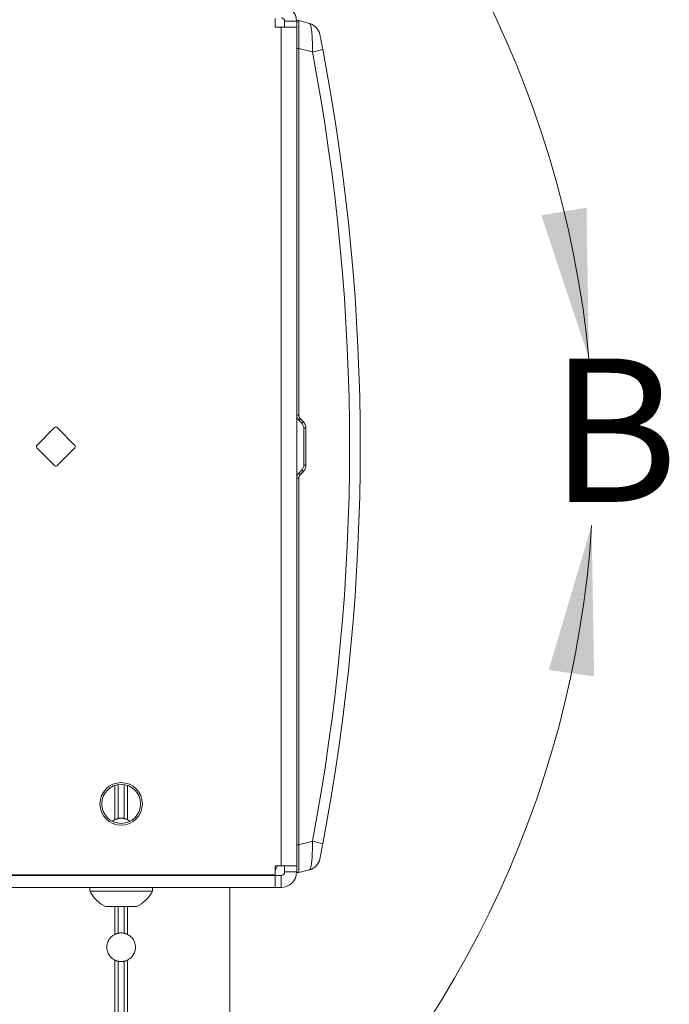
# Paper-space layout 'Sheet3' of a CAD drawing. Units: inches. Extents: x 8 to 265, y 4 to 173.
# Drawn here: x 81 to 90, y 129 to 143 of the extents above; entities that cross this region are included whole.
import ezdxf

# ---------------------------------------------------------------- set-up
doc = ezdxf.new("R2010")
doc.units = ezdxf.units.IN
doc.header["$MEASUREMENT"] = 0
doc.styles.add('SLDTEXTSTYLE0', font='TXT', dxfattribs={"width": 0.75})

psp = doc.layouts.new('Sheet3')

# ---------------------------------------------------------------- linework, layer by layer
at = {"color": 7, "linetype": 'Continuous', "lineweight": 15, "ltscale": 16}
for p, q in [((84.976, 142.544), (84.976, 142.666)), ((85.109, 142.627), (85.277, 142.627)), ((85.109, 142.544), (85.109, 142.627)), ((85.277, 142.544), (85.277, 142.627)), ((85.307, 142.637), (85.457, 142.597)), ((84.976, 142.544), (85.059, 142.544)), ((85.059, 130.846), (85.059, 142.544)), ((85.277, 142.544), (85.059, 142.544)), ((85.277, 130.846), (85.277, 142.544)), ((85.277, 142.25), (85.307, 142.25)), ((85.307, 142.25), (85.307, 137.136)), ((85.496, 142.2), (85.307, 142.25)), ((85.277, 137.136), (85.307, 137.136)), ((85.348, 137.024), (85.306, 137.065)), ((85.329, 137.082), (85.371, 137.041)), ((81.898, 136.96), (81.65, 136.712)), ((82.181, 136.712), (81.933, 136.96)), ((85.407, 136.953), (85.377, 136.953)), ((85.377, 136.436), (85.377, 136.953)), ((85.407, 136.953), (85.407, 136.436)), ((81.65, 136.677), (81.898, 136.43)), ((81.933, 136.43), (82.181, 136.677)), ((85.407, 136.436), (85.377, 136.436)), ((85.307, 136.253), (85.277, 136.253)), ((85.306, 136.324), (85.348, 136.365)), ((85.307, 136.253), (85.307, 131.139)), ((85.371, 136.349), (85.329, 136.307)), ((82.705, 131.471), (82.739, 131.492)), ((82.915, 131.492), (82.943, 131.472)), ((85.307, 131.139), (85.496, 131.19)), ((85.307, 131.139), (85.277, 131.139)), ((84.976, 130.723), (84.976, 130.846)), ((85.059, 130.846), (84.976, 130.846)), ((85.059, 130.846), (85.277, 130.846)), ((85.109, 130.762), (85.109, 130.846)), ((85.109, 130.762), (85.277, 130.762)), ((85.277, 130.762), (85.277, 130.846)), ((85.457, 130.793), (85.307, 130.753)), ((79.394, 130.712), (84.976, 130.712)), ((79.4, 130.723), (84.976, 130.723)), ((84.72, 130.723), (84.72, 130.712)), ((84.976, 130.712), (84.976, 130.545)), ((84.976, 130.712), (85.059, 130.712)), ((85.059, 130.712), (85.059, 130.545)), ((79.443, 130.545), (84.976, 130.545)), ((82.389, 130.545), (82.389, 130.495)), ((82.827, 130.495), (82.389, 130.495)), ((83.264, 130.495), (82.827, 130.495)), ((83.264, 130.495), (83.264, 130.545)), ((84.344, 97.845), (84.344, 130.545)), ((84.976, 130.545), (85.059, 130.545)), ((82.827, 130.279), (82.608, 130.279)), ((83.046, 130.279), (82.827, 130.279)), ((82.739, 129.533), (82.739, 128.292)), ((82.784, 129.517), (82.784, 128.308)), ((82.869, 129.517), (82.869, 128.308)), ((82.915, 129.533), (82.915, 128.292))]:
    psp.add_line(p, q, dxfattribs=at)
at = {"color": 8, "linetype": 'Continuous', "lineweight": 15, "ltscale": 16}
for p, q in [((82.784, 131.981), (82.784, 131.508)), ((82.869, 131.981), (82.869, 131.508)), ((82.739, 131.97), (82.739, 131.492)), ((82.915, 131.97), (82.915, 131.492)), ((81.511, 130.723), (81.511, 130.712)), ((81.858, 130.723), (81.858, 130.712)), ((83.796, 130.723), (83.796, 130.712)), ((84.142, 130.723), (84.142, 130.712)), ((84.809, 130.723), (84.809, 130.712)), ((84.344, 130.545), (84.344, 97.845)), ((82.739, 130.279), (82.739, 129.892)), ((82.784, 130.279), (82.784, 129.908)), ((82.869, 130.279), (82.869, 129.908)), ((82.915, 130.279), (82.915, 129.892))]:
    psp.add_line(p, q, dxfattribs=at)
at = {"color": 7, "linetype": 'Continuous', "lineweight": 15, "ltscale": 16, "flags": 128}
for points in [[(85.01, 130.846), (84.99, 130.809), (84.976, 130.79)], [(84.879, 130.723), (84.852, 130.716), (84.809, 130.712)]]:
    psp.add_lwpolyline(points, dxfattribs=at)
at = {"color": 7, "linetype": 'Continuous', "lineweight": 15, "ltscale": 256}
for radius in [0.296, 0.272]:
    psp.add_circle((82.827, 131.712), radius, dxfattribs=at)
at = {"color": 7, "linetype": 'Continuous', "lineweight": 0, "ltscale": 16}
psp.add_arc((74.958, 136.528), 14.467, 5.5398, 356.3082, dxfattribs=at)
at = {"color": 7, "linetype": 'Continuous', "lineweight": 15, "ltscale": 256}
for centre, radius, start, end in [((85.059, 142.627), 0.217, 0, 90), ((85.059, 142.627), 0.05, 0, 90), ((85.301, 142.614), 0.024, 75, 180), ((85.405, 142.403), 0.2, 11.1962, 75), ((85.401, 142.868), 0.675, 278.1531, 290.866), ((56.616, 136.695), 29.4, 349.2084, 10.7916), ((56.565, 136.695), 29.6, 349.2084, 10.7916), ((85.377, 137.136), 0.1, 180, 225), ((85.293, 137.107), 0.0439, 287.1036, 325.3084), ((85.383, 137.136), 0.076, 180, 225), ((81.915, 136.942), 0.025, 45, 135), ((85.335, 137.066), 0.0439, 287.1036, 325.3084), ((85.277, 136.953), 0.1, 360, 45), ((85.283, 136.953), 0.124, 0, 45), ((81.668, 136.695), 0.025, 135, 225), ((82.163, 136.695), 0.025, 315, 45), ((81.915, 136.447), 0.025, 225, 315), ((85.277, 136.436), 0.1, 315, 360), ((85.283, 136.436), 0.124, 315, 360), ((85.377, 136.253), 0.1, 135, 180), ((85.293, 136.282), 0.0439, 34.6916, 72.8964), ((85.383, 136.253), 0.076, 135, 180), ((85.335, 136.324), 0.0439, 34.6916, 72.8964), ((85.401, 130.522), 0.675, 69.134, 81.8469), ((85.405, 130.986), 0.2, 285, 348.8038), ((85.059, 130.762), 0.05, 270, 0), ((85.059, 130.762), 0.217, 270, 0), ((85.301, 130.776), 0.024, 180, 285), ((82.827, 130.72), 0.492, 207.1543, 243.5837), ((82.827, 130.72), 0.492, 296.4163, 332.8457)]:
    psp.add_arc(centre, radius, start, end, dxfattribs=at)
for centre, major_axis, start_param, end_param in [((85.301, 142.224), (0.006, 0.412), 4.775865, 6.279624), ((85.301, 131.165), (-0.006, 0.412), 3.145154, 4.648913)]:
    psp.add_ellipse(centre, major_axis=major_axis, ratio=0.014137, start_param=start_param, end_param=end_param, dxfattribs=at)
at = {"color": 7, "linetype": 'Continuous', "lineweight": 15, "ltscale": 16}
for points, knots in [([(85.496, 142.2), (85.497, 142.246), (85.497, 142.339), (85.49, 142.462), (85.479, 142.547), (85.467, 142.589), (85.46, 142.594), (85.457, 142.597)], [0, 0, 0, 0, 0.227702, 0.464193, 0.681472, 0.878289, 1, 1, 1, 1]), ([(85.601, 142.442), (85.601, 142.441), (85.602, 142.44), (85.606, 142.419), (85.615, 142.375), (85.627, 142.31), (85.636, 142.261), (85.641, 142.237)], [0, 0, 0, 0, 0.120341, 0.312405, 0.525151, 0.762933, 1, 1, 1, 1]), ([(82.739, 131.492), (82.743, 131.494), (82.753, 131.498), (82.769, 131.504), (82.779, 131.506), (82.783, 131.507), (82.784, 131.508)], [0, 0, 0, 0, 0.250064, 0.600891, 0.912725, 1, 1, 1, 1]), ([(82.784, 131.508), (82.787, 131.508), (82.794, 131.51), (82.808, 131.511), (82.825, 131.512), (82.841, 131.512), (82.856, 131.51), (82.865, 131.508), (82.869, 131.508), (82.869, 131.508)], [0, 0, 0, 0, 0.148675, 0.315684, 0.481422, 0.642688, 0.803128, 0.967435, 1, 1, 1, 1]), ([(82.869, 131.508), (82.87, 131.508), (82.873, 131.507), (82.88, 131.505), (82.894, 131.501), (82.906, 131.496), (82.913, 131.493), (82.915, 131.492)], [0, 0, 0, 0, 0.012452, 0.305998, 0.600163, 0.902719, 1, 1, 1, 1]), ([(85.457, 130.793), (85.462, 130.798), (85.471, 130.807), (85.483, 130.867), (85.492, 130.953), (85.497, 131.063), (85.497, 131.146), (85.496, 131.19)], [0, 0, 0, 0, 0.196823, 0.396357, 0.588627, 0.782717, 1, 1, 1, 1]), ([(85.641, 131.153), (85.637, 131.129), (85.628, 131.086), (85.617, 131.028), (85.608, 130.983), (85.602, 130.953), (85.602, 130.949), (85.601, 130.947)], [0, 0, 0, 0, 0.22638, 0.422457, 0.611804, 0.806208, 1, 1, 1, 1]), ([(82.739, 129.533), (82.72, 129.544), (82.682, 129.568), (82.643, 129.624), (82.624, 129.69), (82.628, 129.758), (82.654, 129.82), (82.694, 129.866), (82.726, 129.884), (82.739, 129.892)], [0, 0, 0, 0, 0.147925, 0.299442, 0.450912, 0.601244, 0.75104, 0.901729, 1, 1, 1, 1]), ([(82.739, 129.892), (82.743, 129.894), (82.753, 129.898), (82.769, 129.904), (82.779, 129.906), (82.783, 129.907), (82.784, 129.908)], [0, 0, 0, 0, 0.250064, 0.600891, 0.912725, 1, 1, 1, 1]), ([(82.784, 129.908), (82.787, 129.908), (82.794, 129.91), (82.808, 129.911), (82.825, 129.912), (82.841, 129.912), (82.856, 129.91), (82.865, 129.908), (82.869, 129.908), (82.869, 129.908)], [0, 0, 0, 0, 0.148675, 0.315684, 0.481422, 0.642688, 0.803128, 0.967435, 1, 1, 1, 1]), ([(82.869, 129.908), (82.87, 129.908), (82.873, 129.907), (82.88, 129.905), (82.894, 129.901), (82.906, 129.896), (82.913, 129.893), (82.915, 129.892)], [0, 0, 0, 0, 0.012452, 0.305998, 0.600163, 0.902719, 1, 1, 1, 1]), ([(82.915, 129.892), (82.934, 129.88), (82.972, 129.857), (83.01, 129.8), (83.029, 129.735), (83.025, 129.666), (82.999, 129.604), (82.96, 129.558), (82.927, 129.54), (82.915, 129.533)], [0, 0, 0, 0, 0.147925, 0.299442, 0.450912, 0.601244, 0.75104, 0.901729, 1, 1, 1, 1]), ([(82.784, 129.517), (82.783, 129.517), (82.779, 129.518), (82.77, 129.52), (82.755, 129.525), (82.744, 129.53), (82.739, 129.533), (82.739, 129.533)], [0, 0, 0, 0, 0.097942, 0.391321, 0.686734, 0.994296, 1, 1, 1, 1]), ([(82.869, 129.517), (82.868, 129.517), (82.864, 129.516), (82.854, 129.514), (82.839, 129.512), (82.822, 129.512), (82.806, 129.513), (82.793, 129.515), (82.787, 129.516), (82.784, 129.517)], [0, 0, 0, 0, 0.0533778, 0.2183338, 0.3855442, 0.5493412, 0.7095341, 0.8712127, 1, 1, 1, 1]), ([(82.915, 129.533), (82.913, 129.532), (82.904, 129.528), (82.89, 129.522), (82.877, 129.518), (82.871, 129.517), (82.869, 129.517)], [0, 0, 0, 0, 0.122762, 0.489438, 0.81172, 1, 1, 1, 1])]:
    psp.add_open_spline(points, degree=3, knots=knots, dxfattribs=at)
at = {"color": 7, "linetype": 'Continuous', "lineweight": 0, "ltscale": 16}
for points in [[(89.357, 137.924), (89.323, 140.028), (88.693, 139.921)], [(89.394, 135.596), (88.795, 133.579), (89.429, 133.492)]]:
    psp.add_solid(points, dxfattribs=at)

# ---------------------------------------------------------------- texts
at = {"color": 7, "linetype": 'Continuous', "lineweight": 0, "ltscale": 16, "insert": (88.809, 137.924), "char_height": 2, "attachment_point": 1, "style": 'SLDTEXTSTYLE0'}
psp.add_mtext('B', dxfattribs=at)

doc.saveas('drawing.dxf')
